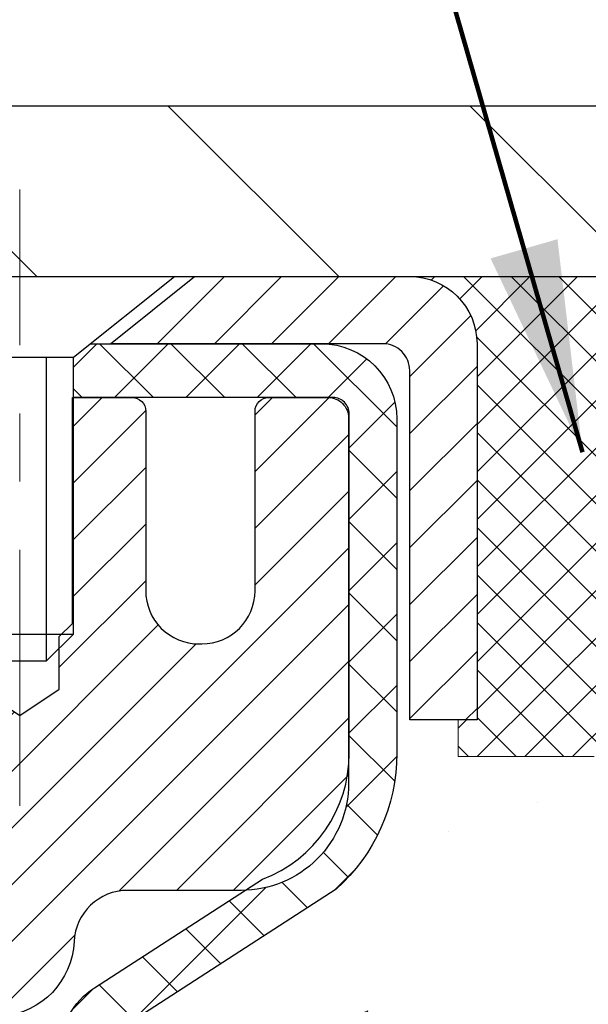
# Model space of a CAD drawing. Extents: x 13 to 3254, y -366 to 1977.
# Drawn here: x 179 to 180, y -341 to -339 of the extents above; entities that cross this region are included whole.
import ezdxf

# ---------------------------------------------------------------- set-up
doc = ezdxf.new("R2010")
doc.units = 0
doc.header["$LTSCALE"] = 5
doc.header["$MEASUREMENT"] = 0
doc.linetypes.add('CENTERX2', pattern=[4, 2.5, -0.5, 0.5, -0.5])
doc.layers.get('0').update_dxf_attribs({"color": 200, "linetype": 'CONTINUOUS'})
doc.layers.get('DEFPOINTS').update_dxf_attribs({"linetype": 'CONTINUOUS'})
for name, color, linetype, lineweight in [('CAPPING STRIP - H', 251, 'CONTINUOUS', 15), ('CAPPING STRIP - L', 7, 'CONTINUOUS', 25), ('CENTERLINE - L', 1, 'CENTERX2', 18), ('CONCRETE - H', 130, 'CONTINUOUS', 9), ('COVER PLATE - H', 251, 'CONTINUOUS', 13), ('COVER PLATE - L', 7, 'CONTINUOUS', 25), ('DIMS', 50, 'CONTINUOUS', 25), ('MIG RETAINER - H', 251, 'CONTINUOUS', 20), ('MIG RETAINER - L', 7, 'CONTINUOUS', 30), ('PVC SIDESHEET - H', 170, 'CONTINUOUS', 20), ('PVC SIDESHEET - L', 150, 'CONTINUOUS', 25), ('SCREW - L', 1, 'CONTINUOUS', 25), ('SEALANT - H', 50, 'CONTINUOUS', 15), ('SEALANT - L', 52, 'CONTINUOUS', 20), ('TEXT - 4', 241, 'CONTINUOUS', 25)]:
    doc.layers.add(name, color=color, linetype=linetype, lineweight=lineweight)
doc.styles.add('ROMANS', font='romans', dxfattribs={"width": 0.9})
doc.dimstyles.get("Standard").update_dxf_attribs({"dimtxt": 0.18, "dimasz": 0.18, "dimexe": 0.18, "dimexo": 0.0625, "dimgap": 0.09, "dimtad": 0, "dimtih": 1, "dimtoh": 1, "dimdec": 4, "dimzin": 0, "dimdsep": 46, "dimtxsty": 'Standard', "dimcen": 0.09, "dimadec": 0, "dimazin": 0, "dimtfac": 1, "dimtdec": 4, "dimtofl": 0, "dimtmove": 0, "dimatfit": 3, "dimfxl": 1, "dimtolj": 1, "dimtzin": 0, "dimarcsym": 0})

# ---------------------------------------------------------------- blocks, each defined once
blk = doc.blocks.new('*D42')
at = {"layer": 'DEFPOINTS', "color": 0, "transparency": 16777216}
for p in [(184.2837935231609, -337.1616643823978), (157.2837935231607, -339.5583095999768), (184.2837935231609, -339.5583095999771)]:
    blk.add_point(p, dxfattribs=at)
at = {"layer": 'DIMS', "color": 0, "lineweight": -2, "transparency": 16777216}
for p, q in [((157.2837935231607, -339.2483095999768), (157.2837935231607, -336.8516643823978)), ((184.2837935231609, -339.2483095999771), (184.2837935231609, -336.8516643823978)), ((157.5937935231607, -337.1616643823978), (175.0137808888175, -337.1616643823978)), ((183.9737935231609, -337.1616643823978), (178.2171142221509, -337.1616643823978))]:
    blk.add_line(p, q, dxfattribs=at)
at = {"layer": 'DIMS', "color": 0, "transparency": 16777216}
for points in [[(157.5937935231607, -337.1099977157311), (157.5937935231607, -337.2133310490644), (157.2837935231607, -337.1616643823978)], [(183.9737935231609, -337.1099977157311), (183.9737935231609, -337.2133310490644), (184.2837935231609, -337.1616643823978)]]:
    blk.add_solid(points, dxfattribs=at)
at = {"layer": 'DIMS', "color": 0, "transparency": 16777216, "insert": (176.6154475554842, -337.1616643823978), "char_height": 0.31, "attachment_point": 5}
blk.add_mtext('\\A1;27 IN\\P [685.8mm]', dxfattribs=at)
blk = doc.blocks.new('*D44')
at = {"layer": 'DEFPOINTS', "color": 0, "transparency": 16777216}
for p in [(184.2837935231585, -339.5582764294177), (178.7837935231605, -344.5583095999764), (186.670233049148, -344.5583095999764)]:
    blk.add_point(p, dxfattribs=at)
at = {"layer": 'DIMS', "color": 0, "lineweight": -2, "transparency": 16777216}
for p, q in [((184.5937935231585, -339.5582764294177), (186.980233049148, -339.5582764294177)), ((186.670233049148, -339.8682764294177), (186.670233049148, -341.383277197127)), ((186.670233049148, -344.2483095999764), (186.670233049148, -342.8299438637937)), ((179.0937935231605, -344.5583095999764), (186.980233049148, -344.5583095999764))]:
    blk.add_line(p, q, dxfattribs=at)
at = {"layer": 'DIMS', "color": 0, "transparency": 16777216}
for points in [[(186.6185663824813, -339.8682764294177), (186.7218997158146, -339.8682764294177), (186.670233049148, -339.5582764294177)], [(186.6185663824813, -344.2483095999764), (186.7218997158146, -344.2483095999764), (186.670233049148, -344.5583095999764)]]:
    blk.add_solid(points, dxfattribs=at)
at = {"layer": 'DIMS', "color": 0, "transparency": 16777216, "insert": (186.670233049148, -342.1066105304603), "char_height": 0.31, "attachment_point": 5}
blk.add_mtext('\\A1;5 IN\\P [127.0mm]', dxfattribs=at)
blk = doc.blocks.new('*D47')
at = {"layer": 'DEFPOINTS', "color": 0, "transparency": 16777216}
for p in [(188.2837935231609, -340.0582439149092), (178.7838002040783, -340.9788914207599), (178.7838002040783, -342.0583103580539)]:
    blk.add_point(p, dxfattribs=at)
at = {"layer": 'DIMS', "color": 0, "lineweight": -2, "transparency": 16777216}
for p, q in [((188.2837935231609, -340.3682439149092), (188.2837935231609, -341.2888914207599)), ((178.7838002040783, -341.7483103580539), (178.7838002040783, -340.6688914207598)), ((179.0938002040783, -340.9788914207599), (182.5401363267671, -340.9788914207599)), ((187.9737935231609, -340.9788914207599), (185.6401363267672, -340.9788914207599))]:
    blk.add_line(p, q, dxfattribs=at)
at = {"layer": 'DIMS', "color": 0, "transparency": 16777216}
for points in [[(179.0938002040783, -340.9272247540932), (179.0938002040783, -341.0305580874265), (178.7838002040783, -340.9788914207599)], [(187.9737935231609, -340.9272247540932), (187.9737935231609, -341.0305580874265), (188.2837935231609, -340.9788914207599)]]:
    blk.add_solid(points, dxfattribs=at)
at = {"layer": 'DIMS', "color": 0, "transparency": 16777216, "insert": (184.0901363267672, -340.9788914207599), "char_height": 0.31, "attachment_point": 5}
blk.add_mtext('\\A1;9 1/2 IN\\P [241.3mm]', dxfattribs=at)
blk = doc.blocks.new('*X48')
at = {"color": 0}
for p, q in [((1237.986130794628, 929.2961535421395), (1237.97385116075, 929.3084331760182)), ((1238.536813030436, 929.1775962613214), (1238.667649945133, 929.3084331760183)), ((1239.602059879881, 928.4750761578006), (1240.435416898099, 929.3084331760183)), ((1246.588648714498, 922.4614025752369), (1239.741618113716, 929.3084331760182)), ((1240.190661302946, 927.2959106278986), (1242.203183851066, 929.3084331760184)), ((1240.238648714498, 923.8083641335176), (1245.738717756998, 929.3084331760184)), ((1240.238648714498, 925.5761310864839), (1243.970950804032, 929.3084331760184)), ((1246.588648714498, 924.2291695282032), (1241.509385066682, 929.3084331760182)), ((1246.588648714498, 925.9969364811695), (1243.277152019649, 929.3084331760182)), ((1246.588648714498, 927.7647034341359), (1245.044918972615, 929.3084331760182)), ((1240.238648714498, 922.0405971805513), (1246.588648714498, 928.3905971805514)), ((1246.588648714498, 920.6936356222706), (1240.226369080619, 927.0559152561492)), ((1240.238648714498, 920.2728302275848), (1246.588648714498, 926.622830227585)), ((1246.588648714497, 918.9258686693039), (1240.238648714498, 925.2758686693037)), ((1240.238648714498, 918.5050632746186), (1246.588648714498, 924.8550632746186)), ((1246.588648714497, 917.1581017163379), (1240.238648714498, 923.5081017163377)), ((1240.238648714498, 916.7372963216523), (1246.588648714498, 923.0872963216523)), ((1246.588648714497, 915.3903347633716), (1240.238648714498, 921.7403347633713)), ((1240.238648714498, 914.9695293686858), (1246.588648714498, 921.3195293686858)), ((1246.588648714497, 913.6225678104047), (1240.238648714498, 919.9725678104049)), ((1240.238648714498, 913.2017624157195), (1246.588648714498, 919.5517624157194)), ((1246.193007264837, 912.2504423070994), (1240.238648714498, 918.2048008574385)), ((1240.249262063965, 911.4446088122202), (1246.588648714498, 917.783995462753)), ((1245.15052543455, 911.5251571844204), (1240.238648714498, 916.4370339044722)), ((1242.017029016931, 911.4446088122202), (1246.588648714498, 916.0162285097866)), ((1243.463306853783, 911.4446088122203), (1240.238648714498, 914.6692669515057)), ((1243.784795969898, 911.4446088122203), (1246.588648714498, 914.2484615568203)), ((1239.538648714498, 912.5017624157197), (1239.845319474796, 912.8084331760185)), ((1241.695539900817, 911.4446088122203), (1240.238648714498, 912.9014999985397)), ((1239.92777294785, 911.4446088122202), (1239.538648714498, 911.833733045573))]:
    blk.add_line(p, q, dxfattribs=at)

msp = doc.modelspace()

# ---------------------------------------------------------------- hatches: boundary and pattern name
at = {"layer": 'CAPPING STRIP - H'}
h = msp.add_hatch(dxfattribs=at)
h.set_pattern_fill('ANSI31', color=256, scale=0.47244, angle=90, style=0)
h.set_pattern_definition([(45.00000000000001, (-817.4665574353975, 77.47733681031718), (0.04175819096297156, -0.04175819096297156), [])])
edge = h.paths.add_edge_path()
edge.add_line((178.5952820080717, -339.6945167234633), (178.5776752440309, -339.5976795212376))
edge.add_line((178.577675244031, -339.5976795212376), (178.781985283852, -339.5605322412694))
edge.add_arc((178.8066347535122, -339.6961043243808), 0.1377947244043846, 90.00000000099271, 100.30484647022479, ccw=False)
edge.add_line((178.8066347535097, -339.5583095999764), (179.0414820944212, -339.5583095999764))
edge.add_line((179.0414820944212, -339.5583095999764), (179.164513098359, -339.6567344031266))
edge.add_line((179.164513098359, -339.6567344031266), (178.8066347535097, -339.6567344031266))
edge.add_arc((178.8066347535127, -339.6961043243939), 0.03936992126728001, 90.00000000430171, 100.3048464714298)
edge.add_line((178.7995920478931, -339.6573694434963), (178.5952820080717, -339.6945167234633))
edge = h.paths.add_edge_path()
edge.add_arc((179.8288805196213, -339.6961043243867), 0.03936992126011774, 359.9999999998346, 449.9999999998345)
edge.add_line((179.8288805196213, -339.6567344031266), (179.4302600668636, -339.6567344031266))
edge.add_line((179.4302600668636, -339.6567344031266), (179.5532910708013, -339.5583095999764))
edge.add_line((179.5532910708013, -339.5583095999764), (179.8682504408809, -339.5583095999764))
edge.add_arc((179.8682504408809, -339.6567344031265), 0.09842480315012381, -6.622258297284134e-11, 89.99999999993378, ccw=False)
edge.add_line((179.9666752440309, -339.6567344031266), (179.9666752440309, -340.2079133007671))
edge.add_line((179.9666752440309, -340.2079133007671), (179.8682504408809, -340.2079133007671))
edge.add_line((179.8682504408809, -340.2079133007671), (179.8682504408813, -339.6961043243869))
at = {"layer": 'CONCRETE - H'}
h = msp.add_hatch(dxfattribs=at)
h.set_pattern_fill('AR-CONC', color=256, scale=0.217)
h.set_pattern_definition([(49.99999999999999, (0, 0), (1.556454596243635, -0.1361721329122314), [0.16275, -1.79025]), (355, (0, 0), (-0.30109039394021, 1.632256930129026), [0.1302, -1.4322]), (100.45144446, (0.12970454777, -0.01134767648), (1.255364197397833, 1.496084780401926), [0.13831621664, -1.52147838304]), (46.18420000000002, (0, 0.434), (2.315913687557312, -0.3591768393209761), [0.244125, -2.685375]), (96.63563549, (0.19299273665, 0.40406852381), (2.028216422113076, 2.113837363680775), [0.20747444214, -2.282218859199999]), (351.1841639899999, (0, 0.434), (2.028216420768858, 2.113837362585878), [0.1953, -2.14830000217]), (21, (0.217, 0.3255), (1.295288303097062, -0.8736829927437852), [0.16275, -1.79025]), (326.0000000000001, (0.217, 0.3255), (0.5279942702698324, 1.573575597751671), [0.1302, -1.4322]), (71.45144474, (0.32494069118, 0.25269308442), (1.823282557504037, 0.6998926015897878), [0.1383162123, -1.52147838304]), (37.50000000000001, (0, 0), (0.02638688603852075, 0.7223796628139459), [0, -1.41484, 0, -1.4539, 0, -1.437625]), (7.499999999999999, (0, 0), (0.5708608962494625, 0.8558734147847217), [0, -0.82894, 0, -1.38229, 0, -0.547925]), (327.5, (-0.48391, 0), (1.158394686494127, -0.04894407166360407), [0, -0.5425, 0, -1.6926, 0, -2.24595]), (317.5, (-0.70091, 0), (1.265513987472978, 0.2172278116611295), [0, -0.70525, 0, -1.12406, 0, -1.59495])])
edge = h.paths.add_edge_path()
edge.add_spline(control_points=[(188.5386857454836, -339.5583095999766), (188.7204755028691, -341.0290087100169), (184.1697190691539, -340.1471378251298), (179.7923043915467, -342.7472011219915), (182.7205837550792, -346.6077197602555), (185.7303273442878, -346.3118186117311), (185.7231836933441, -347.3887709157109), (185.8950076187749, -347.6164739032186)], knot_values=[0, 0, 0, 0, 4.105220121653055, 8.330130348180894, 12.38601281298293, 14.39958814125549, 15.18252831326292, 15.18252831326292, 15.18252831326292, 15.18252831326292], degree=3, periodic=0)
edge.add_line((185.8950076187749, -347.6164739032187), (185.4020059667518, -347.61647390322))
edge.add_line((185.4020059667518, -347.61647390322), (185.4020044507749, -347.419623894707))
edge.add_line((185.4020044507749, -347.419623894707), (184.7323207507749, -347.419623894707))
edge.add_arc((184.7323207507748, -347.3802538947072), 0.03936999999979207, 239.9999999999531, 270.00000000008276, ccw=False)
edge.add_line((184.7126357507749, -347.414349314854), (184.5768748431571, -347.3359677182954))
edge.add_arc((184.5217568430985, -347.4314348948482), 0.1102360001515999, 420.0000000103236, 449.9992120313661)
edge.add_line((184.5217583591353, -347.321198894707), (183.6137989021283, -347.321198894707))
edge.add_arc((183.6137989022022, -347.2818288941481), 0.03937000055890394, 240.0025478434609, 269.999999892416, ccw=False)
edge.add_line((183.5941154181062, -347.3159251901031), (182.9140267159694, -346.9232763120363))
edge.add_arc((182.8540267751879, -347.0271993948417), 0.1200000001398097, 420.0000326873925, 449.999276148027)
edge.add_line((182.8540282912199, -346.9071993947114), (182.6425884246381, -346.9071993947114))
edge.add_arc((182.6425853931164, -346.8678293940616), 0.03937000076651138, 225.0000002219611, 270.00441182117834, ccw=False)
edge.add_line((182.6147465987069, -346.8956681886867), (182.498280074574, -346.7792016645538))
edge.add_arc((182.2485781002669, -347.0289036388611), 0.3531319186165606, 405.0000000000261, 436.0979991089187)
edge.add_arc((181.9592935071845, -348.1976734123012), 1.557170273114525, 436.0979991089611, 463.9019434277543)
edge.add_arc((181.6700089141245, -347.0289036388942), 0.3531319186567112, 463.9017475032581, 492.1169401451409)
edge.add_line((181.4331824184001, -346.7669582955551), (181.303840415661, -346.8956681886867))
edge.add_arc((181.2760016215771, -346.8678293945487), 0.03937000019183583, 270.0022063848001, 314.99999994422456, ccw=False)
edge.add_line((181.2760031376638, -346.9071993947113), (179.5650965192018, -346.9071993947114))
edge.add_arc((179.5650965192018, -346.8678293947114), 0.03937000000001944, 179.9999999999173, 270.00000000008276, ccw=False)
edge.add_line((179.5257265192018, -346.8678293947113), (179.525729551152, -342.2045972690724))
edge.add_arc((179.5650995511519, -342.2045972690723), 0.03936999999984891, 107.3023772371372, 180.0000000001654, ccw=False)
edge.add_arc((179.4257875103837, -341.757383155236), 0.4290404058595073, 287.3023772371974, 306.9749010396853)
edge.add_arc((179.3493011705749, -341.6952750630966), 0.5251995961844595, 309.5666441756437, 345.6920565175259)
edge.add_arc((178.2793509841761, -341.4084200362796), 1.632909065609119, 345.2170686115325, 355.1808035833506)
edge.add_arc((178.5485174563535, -341.6423479607184), 1.361411651893405, 364.0749794954122, 378.3350539601615)
edge.add_arc((179.4140468340853, -341.3497930559482), 0.4478254090915056, 377.6402559384968, 431.8710970827247)
edge.add_arc((179.584124602649, -340.8726094917017), 0.06004988997894509, 193.4822306559217, 239.21539210709102, ccw=False)
edge.add_line((179.525729551152, -340.8866097505257), (179.525729551152, -340.6973747016671))
edge.add_line((179.525729551152, -340.6973747016671), (179.4273045511523, -340.6973747016671))
edge.add_line((179.4273045511523, -340.6973747016671), (179.4273045511523, -340.692822145547))
edge.add_arc((179.4666745511522, -340.6928221455468), 0.03936999999987734, 122.90315213924501, 180.0000000002482, ccw=False)
edge.add_line((179.4452879545165, -340.6597674880182), (179.7605058949723, -340.4558192565452))
edge.add_arc((179.5795338080455, -340.2546692623057), 0.2705775608383001, 311.9773110941225, 358.5307111492199)
edge.add_line((179.8500224063624, -340.2616071733576), (180.1379350865744, -340.2616071733576))
edge.add_arc((180.1391389281176, -340.1840708574206), 0.07754566089440124, 269.1104878122889, 360.8895121877741)
edge.add_line((180.2166752440547, -340.1828670158773), (180.2166722120767, -340.0582439149092))
edge.add_line((180.2166722120767, -340.0582439149092), (188.283793523161, -340.0582439149092))
edge.add_line((188.283793523161, -340.0582439149092), (188.283793523161, -339.5583095999766))
edge.add_line((188.283793523161, -339.5583095999766), (188.5386857454837, -339.5583095999768))
h.paths.add_polyline_path([(182.9276363267672, -341.4697247540931), (185.4076363267671, -341.4697247540931), (185.4076363267671, -340.4880580874265), (182.9276363267672, -340.4880580874265)], flags=25)
at = {"layer": 'COVER PLATE - H'}
h = msp.add_hatch(dxfattribs=at)
h.set_pattern_fill('ANSI31', color=256, scale=2.5, angle=90, style=0)
h.set_pattern_definition([(135, (230.1705979547323, -370.5196071956024), (-0.2209708691207961, -0.2209708691207961), [])])
h.paths.add_polyline_path([(183.2204281819802, -339.3083095999766), (171.2525435231596, -339.3083095999767), (171.0025435231596, -339.5583095999767), (184.2837935231585, -339.5583095999766), (184.2837935231585, -339.4958095999766)])
at = {"layer": 'MIG RETAINER - H'}
h = msp.add_hatch(dxfattribs=at)
h.set_pattern_fill('ANSI31', color=256, scale=0.47, style=0)
h.set_pattern_definition([(45, (-769.6394872878294, -777.8198326319092), (-0.04154252339470966, 0.04154252339470967), [])])
h.paths.add_polyline_path([(178.7837950391394, -342.4674744032289), (178.783795039138, -341.7663574960947), (178.8580913734201, -341.7017726780345), (179.0217950391382, -341.7017726780345), (179.0217950391384, -342.4674744032289)])
edge = h.paths.add_edge_path()
edge.add_arc((179.5637950391363, -340.0184744032267), 0.07800000000003138, 270.000000000501, 360.0000000000418)
edge.add_line((179.6417950391364, -340.0184744032266), (179.641795039136, -339.7554744032295))
edge.add_arc((179.6617950391363, -339.7554744032293), 0.02000000000020918, 90.00000000195422, 180.0000000006514, ccw=False)
edge.add_line((179.6617950391356, -339.7354744032291), (179.7487950391354, -339.7354744032273))
edge.add_arc((179.7487950391361, -339.7654744032273), 0.03000000000002956, 2.1719870346714742e-10, 90.0000000013028, ccw=False)
edge.add_line((179.7787950391361, -339.7654744032272), (179.7787950391368, -340.3004744032343))
edge.add_arc((179.6217950391369, -340.3004744032344), 0.1569999999999254, -90.00000000033191, 6.230038707144558e-11, ccw=False)
edge.add_line((179.6217950391359, -340.4574744032344), (179.4555347241786, -340.4574744032336))
edge.add_arc((179.4555347241893, -340.5362140882651), 0.07873968503150763, 90.00000000777618, 177.4144840053407)
edge.add_arc((179.2619922651232, -340.5274744032296), 0.114999999999426, 275.2124696741832, 357.41448399788595, ccw=False)
edge.add_arc((179.2706229504484, -340.6220815449829), 0.02000000000000517, 160.3257550186187, 275.2124696744299, ccw=False)
edge.add_arc((179.140575984017, -340.5755839307947), 0.1181095275611714, 340.3257550185371, 642.6342225154141)
edge.add_arc((179.1707841441774, -340.7103493145659), 0.02000000000040289, -10.621520467928804, 102.63422251394002, ccw=False)
edge.add_arc((179.1127950391373, -340.6994744032279), 0.07899999999997757, 270.0000000008245, 349.3784795304081, ccw=False)
edge.add_line((179.1127950391384, -340.7784744032279), (179.0387950391372, -340.778474403229))
edge.add_arc((179.0387950391375, -340.795474403229), 0.01699999999999591, 90.00000000076633, 180)
edge.add_line((179.0217950391374, -340.795474403229), (179.021795039138, -341.3891761284237))
edge.add_line((179.021795039138, -341.3891761284237), (178.8580913734201, -341.3891761284237))
edge.add_line((178.8580913734201, -341.3891761284237), (178.783795039138, -341.3245913103635))
edge.add_line((178.783795039138, -341.3245913103635), (178.7837950391361, -339.76547440323))
edge.add_arc((178.813795039136, -339.7654744032299), 0.02999999999985903, 90.00000000043423, 180.0000000002171, ccw=False)
edge.add_line((178.8137950391357, -339.7354744032299), (178.8787950391359, -339.7354744032293))
edge.add_arc((178.8787950391361, -339.7554744032293), 0.01999999999998181, 0, 90.00000000065143, ccw=False)
edge.add_line((178.8987950391361, -339.7554744032293), (178.8987950391364, -340.0184744032308))
edge.add_arc((178.9767950391364, -340.0184744032306), 0.07799999999997453, 180.0000000000835, 270.0000000004176)
edge.add_line((178.976795039137, -340.0964744032306), (178.980795039137, -340.0964744032306))
edge.add_arc((178.9807950391366, -340.0184744032308), 0.07799999999986085, 270.000000000334, 360.0000000001671)
edge.add_line((179.0587950391364, -340.0184744032305), (179.0587950391361, -339.7554744032299))
edge.add_arc((179.0787950391361, -339.7554744032299), 0.01999999999998181, 90.00000000032571, 180, ccw=False)
edge.add_line((179.0787950391359, -339.7354744032299), (179.2202416871923, -339.7354744032289))
edge.add_line((179.2202416871923, -339.7354744032289), (179.2202416871923, -340.0663696094462))
edge.add_line((179.2202416871923, -340.0663696094462), (179.23952724959, -340.085700216348))
edge.add_line((179.23952724959, -340.085700216348), (179.23952724959, -340.1628424659333))
edge.add_line((179.23952724959, -340.1628424659333), (179.2973839367786, -340.2014135907262))
edge.add_line((179.2973839367786, -340.2014135907262), (179.3552406239673, -340.1628424659333))
edge.add_line((179.3552406239673, -340.1628424659333), (179.3552406239673, -340.085700216348))
edge.add_line((179.3552406239673, -340.085700216348), (179.3745261863641, -340.066414653952))
edge.add_line((179.3745261863641, -340.066414653952), (179.3745261863641, -339.7354744032289))
edge.add_line((179.3745261863641, -339.7354744032289), (179.4617950391361, -339.7354744032287))
edge.add_arc((179.4617950391361, -339.7554744032287), 0.01999999999998181, 0, 90, ccw=False)
edge.add_line((179.4817950391361, -339.7554744032287), (179.4817950391364, -340.0184744032268))
edge.add_arc((179.5597950391365, -340.0184744032266), 0.07800000000008822, 180.000000000167, 270.000000000334)
edge.add_line((179.559795039137, -340.0964744032267), (179.563795039137, -340.0964744032267))
at = {"layer": 'PVC SIDESHEET - H'}
h = msp.add_hatch(dxfattribs=at)
h.set_pattern_fill('ANSI37', color=256, scale=0.59055, style=0)
h.set_pattern_definition([(45, (-5.002383895845838, -372.3827256218926), (-0.05219773870371446, 0.05219773870371446), []), (135, (-5.002383895845838, -372.3827256218926), (-0.05219773870371446, -0.05219773870371446), [])])
h.paths.add_polyline_path([(179.3564385511288, -340.7666939418641), (179.3564385511286, -340.6928221455469, -0.2544175294253038), (179.4067920805482, -340.6002691044665), (179.6276619428041, -340.4573647452552, 0.4033078353723514), (179.7787950391184, -340.3004744031649), (179.7787950391184, -340.2756244371699, 0.02353096692885778), (179.7796660511273, -340.2571269031166), (179.7796660511257, -339.7590964031169, 0.4142135623729873), (179.7560440511258, -339.735474403117), (179.3761235513621, -339.735474403118), (179.376123551362, -339.6764192875718), (179.4007296569196, -339.6567344031258), (179.7391364840022, -339.6567344031248, -0.4142135623730915), (179.8493724840024, -339.7669704031245), (179.8493724840038, -340.2571269031166, -0.213440768600962), (179.7605058949486, -340.4558192565451), (179.4452879544928, -340.6597674880182, 0.2544175294251872), (179.4273045511286, -340.6928221455469), (179.4273045511287, -340.7666939418641), (179.4273045511286, -340.9491520428224, 0.3306422189433676), (179.4692752537552, -341.0056818562692), (179.4930355256538, -341.0127534679102), (179.5160931256254, -341.0200136322579), (179.5387689058146, -341.0278334420159), (179.5609065734799, -341.0364419804303), (179.5823498358806, -341.0460683307471), (179.6029424002755, -341.0569415762125), (179.6225279739234, -341.0692908000724), (179.6409502954813, -341.0833449976146), (179.6580953772813, -341.0992147378003), (179.6739750366943, -341.1166581568206), (179.6886243880691, -341.1353681262435), (179.7020785457547, -341.1550375176369), (179.7143729433161, -341.1753612778209), (179.7255586237567, -341.1961358317805), (179.7357089812355, -341.2173029111036), (179.7448984400891, -341.2388174429249), (179.7531963478115, -341.2606490173151), (179.7606697912953, -341.2827737534122), (179.7673858470846, -341.3051678002433), (179.7734115917234, -341.3278073068358), (179.7788141017558, -341.3506684222166), (179.7836604537257, -341.3737272954131), (179.7880177241773, -341.3969600754524), (179.7919529896546, -341.4203429113617), (179.7955333267015, -341.4438519521682), (179.7988258118623, -341.467463346899), (179.8018975216807, -341.4911532445814), (179.8048155327009, -341.5148977942425), (179.8076469214671, -341.5386731449095, -0.05933499155532457), (179.8076342737574, -341.5526400783071), (179.8048155327009, -341.5763092253556), (179.8018975216807, -341.6000537750167), (179.7988258118623, -341.6237436726991), (179.7955333267015, -341.6473550674299), (179.7919529896546, -341.6708641082364), (179.7880177241773, -341.6942469441457), (179.7836604537257, -341.717479724185), (179.7788141017558, -341.7405385973815), (179.7734115917234, -341.7633997127623), (179.7673858470846, -341.7860392193547), (179.7606697912953, -341.8084332661859), (179.7531963478115, -341.8305580022829), (179.7448984400891, -341.8523895766731), (179.7357089812355, -341.8739041084945), (179.7255586237567, -341.8950711878176), (179.7143729433161, -341.9158457417772), (179.7020785457546, -341.9361695019611), (179.6886243880691, -341.9558388933546), (179.6739750366943, -341.9745488627774), (179.6580953772813, -341.9919922817977), (179.6409502954813, -342.0078620219834), (179.6225279739234, -342.0219162195256), (179.6029424002755, -342.0342654433856), (179.5823498358806, -342.045138688851), (179.5609065734799, -342.0547650391678), (179.5387689058145, -342.0633735775822), (179.5160931256254, -342.0711933873401), (179.4930355256538, -342.0784535516878), (179.4697523986406, -342.0853831538711, 0.3329817396557117), (179.4273045511283, -342.1420549767749), (179.3564385511384, -342.1420549767749), (179.3564385511286, -342.1271001009359, -0.3608117966093517), (179.4463211651446, -342.0187593635607), (179.466638981826, -342.0144133704986), (179.4867823644203, -342.0096509076769), (179.5065768788403, -342.0040555053362), (179.5258480909987, -341.9972106937166), (179.5444230630884, -341.9887077669655), (179.5621793613363, -341.978400074904), (179.5790560401206, -341.966460017486), (179.5949958736265, -341.9530792960244), (179.6099416360391, -341.9384496118321), (179.6238361015434, -341.9227626662218), (179.6366220443246, -341.9062101605066), (179.6482533753184, -341.8889733247468), (179.6587693169211, -341.8711531754963), (179.6682485362867, -341.8528136416493), (179.6767699140326, -341.8340184513931), (179.6844123307757, -341.8148313329151), (179.6912546671333, -341.7953160144026), (179.6973758037225, -341.775536224043), (179.7028546211604, -341.7555556900237), (179.707770000064, -341.735438140532), (179.7122002252376, -341.7152460724174), (179.716209888493, -341.6950136838911), (179.7198498945983, -341.6747468868181), (179.7231705536975, -341.6544503641835), (179.7262221759353, -341.6341287989724), (179.7290550714556, -341.61378687417), (179.7317195504028, -341.5934292727616), (179.734265922921, -341.5730606777322), (179.7367325499968, -341.5527839990089, 0.06060086340155051), (179.7367444991546, -341.5385212475309), (179.734265922921, -341.5181463418658), (179.7317195504028, -341.4977777468364), (179.7290550714556, -341.4774201454279), (179.7262221759353, -341.4570782206256), (179.7231705536975, -341.4367566554145), (179.7198498945983, -341.4164601327799), (179.716209888493, -341.3961933357069), (179.7122002252376, -341.3759609471806), (179.707770000064, -341.355768879066), (179.7028546211604, -341.3356513295743), (179.6973758037225, -341.315670795555), (179.6912546671333, -341.2958910051954), (179.6844123307757, -341.276375686683), (179.6767699140326, -341.2571885682049), (179.6682485362867, -341.2383933779487), (179.6587693169211, -341.2200538441017), (179.6482533753184, -341.2022336948512), (179.6366220443246, -341.1849968590914), (179.6238361015434, -341.1684443533762), (179.6099416360391, -341.152757407766), (179.5949958736265, -341.1381277235736), (179.5790560401206, -341.124747002112), (179.5621793613363, -341.1128069446941), (179.5444230630884, -341.1024992526326), (179.5258480909987, -341.0939963258813), (179.5065768788403, -341.0871515142618), (179.4867823644203, -341.081556111921), (179.466638981826, -341.0767936490994), (179.4463211651446, -341.0724476560374, -0.3608117966100778), (179.3564385511286, -340.9641069186621)])

# ---------------------------------------------------------------- linework, layer by layer
at = {"layer": 'CAPPING STRIP - L'}
msp.add_lwpolyline([(179.8682504408813, -339.6961043243869, 0.414213562373095), (179.8288805196213, -339.6567344031266), (179.4302600668636, -339.6567344031266), (179.5532910708013, -339.5583095999764), (179.8682504408809, -339.5583095999764, -0.414213562373095), (179.9666752440309, -339.6567344031266), (179.9666752440309, -340.2079133007671), (179.8682504408809, -340.2079133007671)], format="xyb", close=True, dxfattribs=at)
at = {"layer": 'CENTERLINE - L', "ltscale": 0.03}
msp.add_line((179.2973835511276, -340.3337072730811), (179.2973835511276, -339.43067704135), dxfattribs=at)
msp.add_line((179.2973835511276, -340.3337072730811), (179.2973835511276, -339.43067704135), dxfattribs=at)
at = {"layer": 'COVER PLATE - L'}
for p, q in [((158.3471588643392, -339.3083095999768), (183.2204281819802, -339.3083095999766)), ((157.2837935231609, -339.5583095999768), (184.2837935231607, -339.5583095999766))]:
    msp.add_line(p, q, dxfattribs=at)
at = {"layer": 'MIG RETAINER - L'}
msp.add_lwpolyline([(179.23952724959, -340.1628424659333), (179.2973839367786, -340.2014135907262), (179.3552406239673, -340.1628424659333), (179.3552406239673, -340.085700216348), (179.3745261863641, -340.066414653952), (179.3745261863641, -339.7354744032289), (179.4617950391361, -339.7354744032287, -0.4142135623735612), (179.4817950391361, -339.7554744032287), (179.4817950391364, -340.0184744032268, 0.4142135623747932), (179.559795039137, -340.0964744032267), (179.563795039137, -340.0964744032267, 0.4142135623714301), (179.6417950391364, -340.0184744032266), (179.641795039136, -339.7554744032295, -0.4142135623672345), (179.6617950391356, -339.7354744032291), (179.7487950391354, -339.7354744032273, -0.4142135623789455), (179.7787950391361, -339.7654744032272), (179.7787950391368, -340.3004744032343, -0.414213562375043), (179.6217950391359, -340.4574744032344), (179.4555347241786, -340.4574744032336, 0.4010574505985916), (179.3768751957364, -340.5326621053779, -0.3748896829303737), (179.2724399368327, -340.6419988379837, -0.5479758845004098)], format="xyb", dxfattribs=at)
at = {"layer": 'PVC SIDESHEET - L'}
msp.add_lwpolyline([(179.3564385511286, -340.6928221455471, -0.2544175294253872), (179.4067920805481, -340.6002691044666), (179.652739104099, -340.4411396449673, 0.3114351400790096), (179.7796660511273, -340.2571269031168), (179.7796660511257, -339.7590964031169, 0.4142135623731408), (179.7560440511257, -339.735474403117), (179.3761235513621, -339.735474403118), (179.376123551362, -339.6764192875718), (179.4007296569196, -339.6567344031258), (179.7391364840022, -339.6567344031248, -0.4142135623730909), (179.8493724840024, -339.7669704031245), (179.8493724840038, -340.2571269031167, -0.2134407686008599), (179.7605058949486, -340.4558192565451), (179.4452879544928, -340.6597674880181, 0.2544175294253872)], format="xyb", dxfattribs=at)
at = {"layer": 'SCREW - L'}
for p, q in [((179.071003471927, -339.5583095999764), (179.5237575664163, -339.5583095999764)), ((179.376120361692, -339.6764193637568), (179.5237575664163, -339.5583095999764)), ((179.2186406766522, -339.6764193637568), (179.376120361692, -339.6764193637568)), ((179.3367504404318, -340.121394749958), (179.3367504404318, -339.6764193637568)), ((179.376120361692, -340.0820248286975), (179.376120361692, -339.6764193637568)), ((179.2186406766521, -340.0820248286975), (179.3761203616919, -340.0820248286975)), ((179.3367504404316, -340.121394749958), (179.3761203616919, -340.0820248286975)), ((179.2580105979116, -340.121394749958), (179.3367504404316, -340.121394749958))]:
    msp.add_line(p, q, dxfattribs=at)
at = {"layer": 'SEALANT - L'}
for p, q in [((179.8682500471802, -339.5583070015545), (180.2166752440309, -339.5583070015545)), ((179.9391161889127, -340.2616071733575), (179.9391161889127, -340.2079133007671)), ((179.9391161889127, -340.2616071733575), (180.1379350865506, -340.2616071733575))]:
    msp.add_line(p, q, dxfattribs=at)

# ---------------------------------------------------------------- block references
at = {"layer": 'SEALANT - H', "xscale": 0.03937007874015748, "yscale": 0.03937007874015748, "zscale": 0.03937007874015748}
msp.add_blockref('*X48', (131.1383819875543, -376.1452531895868), dxfattribs=at)

# ---------------------------------------------------------------- dimensions: what is measured, and where the dimension line sits
at = {"layer": 'DIMS'}
for base, p1, p2, picture, middle in [((184.2837935231609, -337.1616643823978), (157.2837935231607, -339.5583095999768), (184.2837935231609, -339.5583095999771), '*D42', (176.6154475554842, -337.1616643823978)), ((178.7838002040783, -340.9788914207599), (188.2837935231609, -340.0582439149092), (178.7838002040783, -342.0583103580539), '*D47', (184.0901363267672, -340.9788914207599))]:
    dim = msp.add_linear_dim(base=base, p1=p1, p2=p2, text='<>\\P[]', dimstyle='Standard', override={"dimtxt": 0.31, "dimasz": 0.31, "dimexe": 0.31, "dimexo": 0.31, "dimgap": 0.31, "dimlunit": 5, "dimpost": ' IN', "dimfrac": 2}, dxfattribs=at)
    dim.commit()
    dim.dimension.update_dxf_attribs({"geometry": picture, "text_midpoint": middle, "dimtype": 160})
dim = msp.add_linear_dim(base=(186.670233049148, -344.5583095999764), p1=(184.2837935231585, -339.5582764294177), p2=(178.7837935231605, -344.5583095999764), angle=90, text='<>\\P[]', dimstyle='Standard', override={"dimtxt": 0.31, "dimasz": 0.31, "dimexe": 0.31, "dimexo": 0.31, "dimgap": 0.31, "dimlunit": 5, "dimpost": ' IN', "dimfrac": 2}, dxfattribs=at)
dim.commit()
dim.dimension.update_dxf_attribs({"geometry": '*D44', "text_midpoint": (186.670233049148, -342.1066105304603), "dimtype": 160})

# ---------------------------------------------------------------- leaders
at = {"layer": 'TEXT - 4'}
msp.add_leader([(180.1211669945704, -339.8155569908261), (178.8102724081288, -335.2578154725945), (179.3913292355913, -335.2578154725945)], dimstyle='Standard', override={"dimtxt": 0.7, "dimasz": 0.31, "dimexe": 0.5, "dimexo": 0.5, "dimtih": 0, "dimtoh": 0, "dimtxsty": 'ROMANS', "dimdle": 0.05, "dimclrd": 256, "dimclre": 256, "dimclrt": 256, "dimtfac": 0.3, "dimlwd": 65535, "dimlwe": 65535}, dxfattribs=at)

doc.saveas('drawing.dxf')
